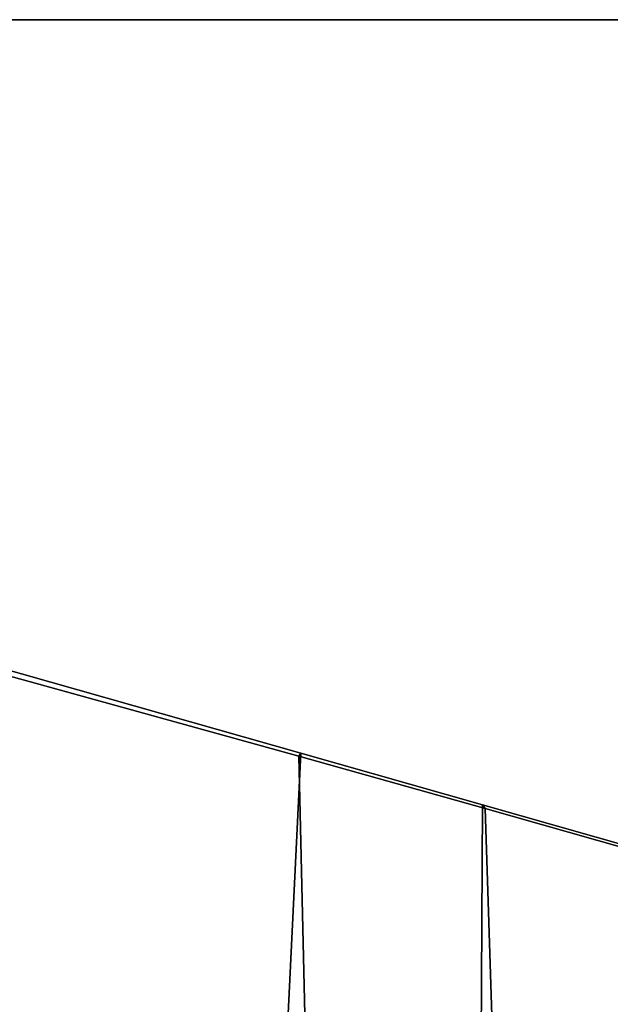
# Model space of a CAD drawing. Units: inches. Extents: x -2 to 319, y -6 to 209.
# Drawn here: x 38 to 39, y 94 to 96 of the extents above; entities that cross this region are included whole.
import ezdxf

# ---------------------------------------------------------------- set-up
doc = ezdxf.new("R2010")
doc.units = ezdxf.units.IN
doc.header["$MEASUREMENT"] = 0
for name, color, linetype in [('TABLE-BASE', 6, 'Continuous'), ('TABLE-OTHER', 7, 'Continuous'), ('TABLE-TOPEDGE', 6, 'Continuous'), ('TABLE-TOPLAM', 6, 'Continuous')]:
    doc.layers.add(name, color=color, linetype=linetype)
doc.styles.get("Standard").update_dxf_attribs({"font": 'arial.ttf'})

# ---------------------------------------------------------------- blocks, each defined once
blk = doc.blocks.new('UDT1AS_3072LP_0T')
at = {"layer": 'TABLE-BASE'}
for points in [[(69.0293, -28.4104, 26.9551), (68.8921, -22.508, 27.0079), (69.8103, -22.2474, 26.9951), (69.8167, -28.6281, 26.6301)], [(69.8046, -22.2431, 27.324), (69.3195, -22.3808, 27.324), (69.0259, -28.4161, 27.324), (69.8046, -28.6373, 27.324)], [(69.3195, -22.3808, 27.324), (68.6954, -22.5581, 27.324), (68.6624, -28.3129, 27.324), (69.0259, -28.4161, 27.324)], [(68.6573, -28.3061, 27.0267), (68.4744, -22.6265, 27.0137), (68.8921, -22.508, 27.0079), (69.0293, -28.4104, 26.9551)], [(68.6954, -22.5581, 27.324), (67.5317, -22.8886, 27.324), (67.5317, -27.9918, 27.324), (68.6624, -28.3129, 27.324)], [(67.5369, -27.9879, 27.0267), (67.5369, -22.8925, 27.0267), (68.4744, -22.6265, 27.0137), (68.6573, -28.3061, 27.0267)], [(68.6624, -28.3129, 27.324), (67.5317, -27.9918, 27.324), (67.5369, -27.9879, 27.0267), (68.6573, -28.3061, 27.0267)], [(69.0259, -28.4161, 27.324), (68.6624, -28.3129, 27.324), (68.6573, -28.3061, 27.0267), (69.0293, -28.4104, 26.9551)], [(69.8046, -28.6373, 27.324), (69.0259, -28.4161, 27.324), (69.0293, -28.4104, 26.9551), (69.8167, -28.6281, 26.6301)]]:
    blk.add_3dface(points, dxfattribs=at)
at = {"layer": 'TABLE-TOPEDGE'}
blk.add_3dface([(0, -29.88, 28.5), (0, -29.88, 27.324), (71.88, -29.88, 27.324), (71.88, -29.88, 28.5)], dxfattribs=at)
at = {"layer": 'TABLE-TOPLAM'}
for points in [[(0, 0, 27.324), (71.88, 0, 27.324), (71.88, -29.88, 27.324), (0, -29.88, 27.324)], [(71.88, -29.88, 28.5), (71.88, 0, 28.5), (0, 0, 28.5), (0, -29.88, 28.5)]]:
    blk.add_3dface(points, dxfattribs=at)
at = {"layer": 'TABLE-OTHER'}
blk.add_attdef('OTHER', (5, -8), '', height=2, dxfattribs=at)

msp = doc.modelspace()

# ---------------------------------------------------------------- block references
at = {"rotation": 180}
msp.add_blockref('UDT1AS_3072LP_0T', (107.88, 65.88), dxfattribs=at)

doc.saveas('drawing.dxf')
